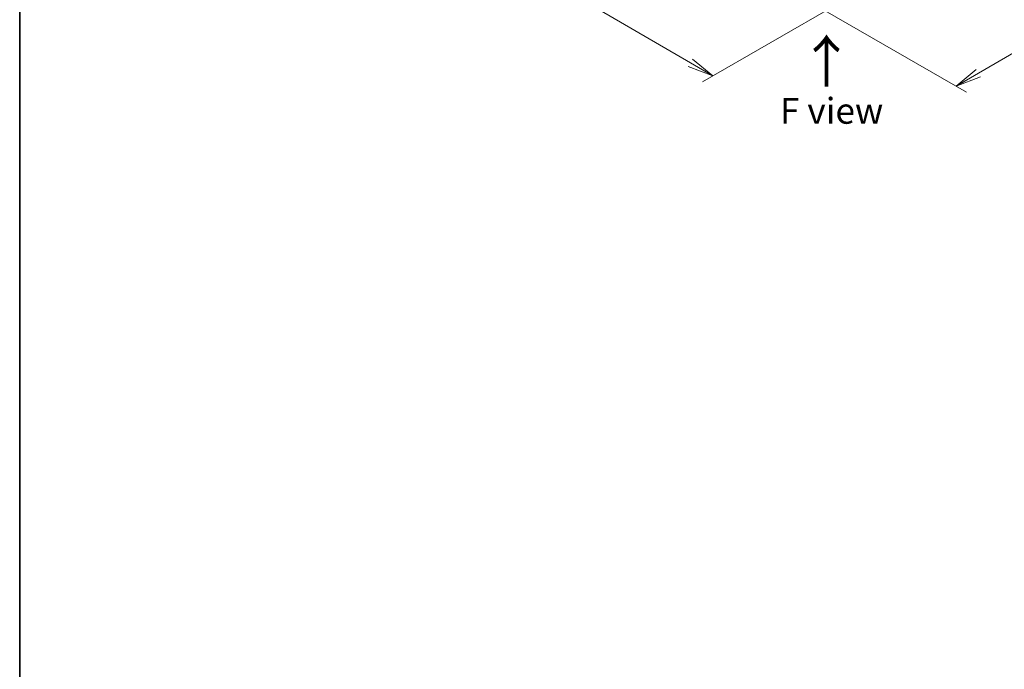
# Model space of a CAD drawing. Units: millimetres. Extents: x 72 to 10494, y 40 to 1726.
# Drawn here: x 72 to 548, y 547 to 861 of the extents above; entities that cross this region are included whole.
import ezdxf

# ---------------------------------------------------------------- set-up
doc = ezdxf.new("R2010")
doc.units = ezdxf.units.MM
doc.header["$LTSCALE"] = 5
doc.layers.get('Defpoints').update_dxf_attribs({"lineweight": 25})
for name, color, linetype, lineweight in [('Border (ISO)', 7, 'Continuous', 35), ('Dimension (ISO)', 7, 'Continuous', 18), ('Symbol (ISO)', 7, 'Continuous', 18)]:
    doc.layers.add(name, color=color, linetype=linetype, lineweight=lineweight)
doc.styles.add('Note Text (TK)', font='txt')
doc.dimstyles.new('Default - Method 1b (TK)', dxfattribs={"dimscale": 5, "dimtxt": 2.5, "dimasz": 2.5, "dimexe": 1, "dimexo": 1.5, "dimgap": 1, "dimtad": 1, "dimdsep": 46, "dimtxsty": 'Note Text (TK)', "dimblk": 'OPEN', "dimcen": 0.09, "dimdle": 5, "dimclrd": 100, "dimclre": 100, "dimclrt": 7, "dimadec": 1, "dimazin": 1, "dimtfac": 1, "dimtmove": 0, "dimatfit": 3, "dimldrblk": 'OPEN', "dimfxl": 1, "dimtolj": 1, "dimlwd": -1, "dimlwe": -1, "dimarcsym": 0})

# ---------------------------------------------------------------- blocks, each defined once
blk = doc.blocks.new('Borders tk図枠')
at = {"layer": 'Border (ISO)'}
blk.add_line((14.5, 289), (14.5, 8), dxfattribs=at)
blk = doc.blocks.new('_Open')
at = {"color": 0, "linetype": 'ByBlock', "lineweight": -2}
for p, q in [((-1, 0.167), (0, 0)), ((-1, -0.167), (0, 0)), ((0, 0), (-1, 0))]:
    blk.add_line(p, q, dxfattribs=at)
blk = doc.blocks.new('*D19')
at = {"layer": 'Defpoints', "color": 0}
for p in [(212.15, 1016.01), (476.01, 873.41), (407.46, 833.83)]:
    blk.add_point(p, dxfattribs=at)
at = {"layer": 'Dimension (ISO)', "color": 100}
for p, q in [((204.67, 1011.69), (148.61, 979.33)), ((164.38, 975.9), (396.67, 840.14)), ((468.53, 869.1), (402.47, 830.96))]:
    blk.add_line(p, q, dxfattribs=at)
at = {"layer": 'Dimension (ISO)', "color": 100, "xscale": 12.5, "yscale": 12.5, "zscale": 12.5}
for p, rotation in [((153.59, 982.2), 149.6961351358012), ((407.46, 833.83), 329.6961351358012)]:
    blk.add_blockref('_Open', p, dxfattribs=dict(at, rotation=rotation))
at = {"layer": 'Dimension (ISO)', "color": 7, "insert": (275.69, 922.54), "char_height": 12.5, "attachment_point": 4, "rotation": 329.6961, "style": 'Note Text (TK)'}
blk.add_mtext('\\A1;{\\Q29.696;\\W0.819;\\H0.816x;438}', dxfattribs=at)
blk = doc.blocks.new('*D20')
at = {"layer": 'Defpoints', "color": 0}
for p in [(670.52, 992.19), (737.69, 953.41), (447.9, 873.41)]:
    blk.add_point(p, dxfattribs=at)
at = {"layer": 'Dimension (ISO)', "color": 100}
for p, q in [((677.99, 987.88), (742.67, 950.53)), ((535.86, 835.17), (726.91, 947.09)), ((455.37, 869.1), (530.06, 825.98))]:
    blk.add_line(p, q, dxfattribs=at)
at = {"layer": 'Dimension (ISO)', "color": 100, "xscale": 12.5, "yscale": 12.5, "zscale": 12.5}
for p, rotation in [((737.69, 953.41), 30.36259791631476), ((525.07, 828.86), 210.3625979163147)]:
    blk.add_blockref('_Open', p, dxfattribs=dict(at, rotation=rotation))
at = {"layer": 'Dimension (ISO)', "color": 7, "insert": (618.66, 895.39), "char_height": 12.5, "attachment_point": 4, "rotation": 30.3626, "style": 'Note Text (TK)'}
blk.add_mtext('\\A1;{\\Q-29.637;\\W0.819;\\H0.816x;368}', dxfattribs=at)

msp = doc.modelspace()

# ---------------------------------------------------------------- block references
at = {"xscale": 5, "yscale": 5, "zscale": 5}
msp.add_blockref('Borders tk図枠', (0, 0), dxfattribs=at)

# ---------------------------------------------------------------- texts
at = {"layer": 'Symbol (ISO)', "color": 7, "insert": (462.812, 827.5863), "char_height": 20, "attachment_point": 4, "rotation": 90, "line_spacing_factor": 1.5, "style": 'Note Text (TK)'}
msp.add_mtext('\\fMS PGothic|b0|i0;{\\H20.0000;→}', dxfattribs=at)
at = {"layer": 'Symbol (ISO)', "color": 7, "insert": (464.9172, 816.9718), "char_height": 12.5, "attachment_point": 5, "line_spacing_factor": 1.5, "style": 'Note Text (TK)'}
msp.add_mtext('\\fＭＳ Ｐゴシック|b0|i0;F view', dxfattribs=at)

# ---------------------------------------------------------------- dimensions: what is measured, and where the dimension line sits
at = {"layer": 'Dimension (ISO)', "color": 100}
for base, p1, p2, angle, text, picture, middle in [((407.458, 833.8332), (212.1458, 1016.009), (476.0114, 873.4124), 149.696135, '{\\Q29.696;\\W0.819;\\H0.816x;438}', '*D19', (280.5253, 908.0182)), ((737.6925, 953.4109), (447.8997, 873.4124), (670.5173, 992.1945), 210.362598, '{\\Q-29.637;\\W0.819;\\H0.816x;368}', '*D20', (631.3837, 891.1331))]:
    dim = msp.add_linear_dim(base=base, p1=p1, p2=p2, angle=angle, text=text, dimstyle='Default - Method 1b (TK)', override={"dimgap": 1, "dimdec": 0, "dimlfac": 0.2, "dimtol": 0, "dimlim": 0, "dimtp": 0, "dimtm": 0, "dimtdec": 0, "dimtofl": 0, "dimatfit": 1}, dxfattribs=at)
    dim.commit()
    dim.dimension.update_dxf_attribs({"geometry": picture, "text_midpoint": middle, "dimtype": 160})

doc.saveas('drawing.dxf')
